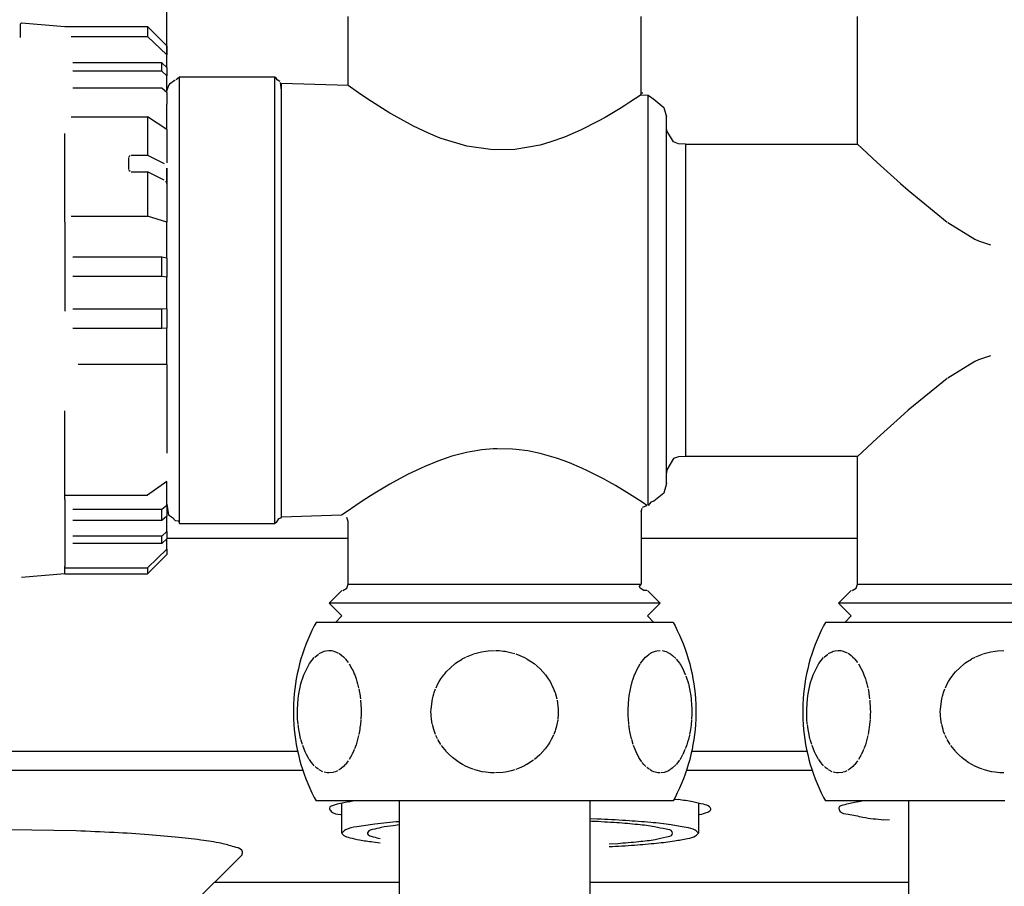
# Model space of a CAD drawing. Units: millimetres. Extents: x -2535 to 4593, y -3916 to 1124.
# Drawn here: x 4009 to 4086, y -2984 to -2915 of the extents above; entities that cross this region are included whole.
import ezdxf

# ---------------------------------------------------------------- set-up
doc = ezdxf.new("R2010")
doc.units = ezdxf.units.MM
doc.linetypes.add('DASHED', pattern=[15, 7, -8])
doc.layers.add('1', color=7, linetype='Continuous')

msp = doc.modelspace()

# ---------------------------------------------------------------- linework, layer by layer
at = {"color": 6, "linetype": 'DASHED'}
for p, q in [((4020.194, -2919.111), (4020.194, -2914.27)), ((4008.735, -2915.609), (4008.635, -2915.701)), ((4008.635, -2915.701), (4008.635, -2916.767)), ((4008.735, -2915.609), (4012.153, -2915.902)), ((4012.153, -2915.902), (4018.686, -2915.902)), ((4018.686, -2915.902), (4018.686, -2916.677)), ((4018.686, -2915.902), (4020.194, -2917.412)), ((4012.655, -2916.677), (4018.686, -2916.677)), ((4020.194, -2918.133), (4018.686, -2916.677)), ((4020.194, -2917.412), (4020.194, -2918.133)), ((4019.792, -2918.743), (4012.655, -2918.743)), ((4019.792, -2919.415), (4019.792, -2918.743)), ((4020.194, -2919.111), (4019.792, -2918.743)), ((4019.792, -2919.415), (4012.655, -2919.415)), ((4020.194, -2919.77), (4019.792, -2919.415)), ((4020.194, -2921.092), (4020.194, -2919.77)), ((4019.792, -2920.763), (4012.655, -2920.763)), ((4020.194, -2921.092), (4019.792, -2920.763)), ((4020.328, -2920.556), (4020.194, -2920.941)), ((4020.194, -2921.092), (4020.194, -2922.008)), ((4020.194, -2924.026), (4020.194, -2922.008)), ((4012.153, -2931.339), (4012.153, -2922.645)), ((4012.655, -2923.014), (4018.686, -2923.014)), ((4018.686, -2923.014), (4018.686, -2926.049)), ((4020.194, -2924.026), (4018.686, -2923.014)), ((4020.194, -2924.026), (4020.194, -2926.634)), ((4017.178, -2926.22), (4017.178, -2927.179)), ((4017.191, -2926.161), (4017.3, -2926.063)), ((4017.379, -2926.049), (4018.686, -2926.049)), ((4018.686, -2926.049), (4019.993, -2926.704)), ((4020.194, -2927.063), (4020.194, -2927.676)), ((4020.194, -2927.315), (4020.194, -2927.063)), ((4017.3, -2927.342), (4017.191, -2927.241)), ((4017.379, -2927.356), (4018.686, -2927.356)), ((4018.686, -2927.356), (4018.686, -2930.859)), ((4019.993, -2928.011), (4018.686, -2927.356)), ((4020.194, -2928.263), (4020.194, -2927.315)), ((4020.194, -2927.676), (4020.194, -2928.29)), ((4020.194, -2927.676), (4020.194, -2928.29)), ((4020.089, -2928.082), (4020.167, -2928.189)), ((4020.194, -2928.29), (4020.194, -2931.322)), ((4020.194, -2928.29), (4020.194, -2931.322)), ((4012.655, -2930.859), (4018.686, -2930.859)), ((4020.194, -2931.322), (4018.686, -2930.859)), ((4012.153, -2931.339), (4012.153, -2942.442)), ((4020.194, -2934.159), (4020.194, -2931.322)), ((4019.792, -2934.092), (4012.655, -2934.092)), ((4020.194, -2934.159), (4019.792, -2934.092)), ((4019.792, -2935.619), (4019.792, -2934.092)), ((4020.194, -2934.159), (4020.194, -2935.656)), ((4019.792, -2935.619), (4012.655, -2935.619)), ((4020.194, -2935.656), (4019.792, -2935.619)), ((4020.194, -2938.173), (4020.194, -2935.656)), ((4019.792, -2938.187), (4012.655, -2938.187)), ((4020.194, -2938.173), (4019.792, -2938.187)), ((4019.792, -2939.723), (4019.792, -2938.187)), ((4020.194, -2938.173), (4020.194, -2939.679)), ((4019.792, -2939.723), (4012.655, -2939.723)), ((4020.194, -2939.679), (4019.792, -2939.723)), ((4020.194, -2942.55), (4020.194, -2939.679)), ((4012.153, -2953.211), (4012.153, -2942.442)), ((4020.194, -2942.55), (4012.655, -2942.55)), ((4020.194, -2942.55), (4020.194, -2951.787)), ((4020.194, -2951.787), (4018.686, -2952.862)), ((4020.194, -2953.681), (4020.194, -2951.787)), ((4012.153, -2952.862), (4018.686, -2952.862)), ((4012.153, -2953.211), (4012.153, -2958.486)), ((4019.792, -2954.005), (4012.153, -2954.005)), ((4020.194, -2953.681), (4019.792, -2954.005)), ((4019.792, -2954.869), (4019.792, -2954.005)), ((4020.194, -2953.588), (4020.328, -2954.424)), ((4020.194, -2953.681), (4020.194, -2954.527)), ((4019.792, -2954.869), (4012.153, -2954.869)), ((4020.194, -2954.527), (4019.792, -2954.869)), ((4020.194, -2955.723), (4020.194, -2954.527)), ((4020.194, -2955.723), (4019.792, -2956.089)), ((4020.194, -2955.723), (4020.194, -2956.303)), ((4019.792, -2956.089), (4012.153, -2956.089)), ((4019.792, -2956.68), (4019.792, -2956.089)), ((4020.194, -2956.303), (4019.792, -2956.68)), ((4020.194, -2957.122), (4020.194, -2956.303)), ((4019.792, -2956.68), (4012.153, -2956.68)), ((4020.194, -2957.122), (4018.686, -2958.598)), ((4020.194, -2957.122), (4020.194, -2957.546)), ((4012.153, -2959.078), (4012.153, -2958.486)), ((4012.153, -2958.598), (4018.686, -2958.598)), ((4018.686, -2958.598), (4018.686, -2959.065)), ((4012.153, -2959.078), (4008.735, -2959.372))]:
    msp.add_line(p, q, dxfattribs=at)
at = {"color": 3, "linetype": 'Continuous'}
for p, q in [((4034.516, -2920.547), (4034.516, -2915.097)), ((4057.634, -2921.276), (4057.634, -2915.097)), ((4074.721, -2925.161), (4074.721, -2915.097)), ((4021.199, -2919.877), (4020.938, -2920.099)), ((4028.737, -2919.877), (4021.199, -2919.877)), ((4021.199, -2955.103), (4021.199, -2919.877)), ((4028.909, -2920.088), (4028.826, -2919.953)), ((4029.132, -2920.227), (4028.909, -2920.088)), ((4020.855, -2920.118), (4020.408, -2920.445)), ((4034.516, -2920.547), (4029.24, -2920.381)), ((4057.773, -2921.136), (4057.634, -2921.136)), ((4058.184, -2921.294), (4058.652, -2921.629)), ((4058.652, -2921.629), (4059.442, -2922.282)), ((4059.442, -2922.282), (4059.644, -2923.026)), ((4059.667, -2924.12), (4059.644, -2923.862)), ((4060.183, -2925.001), (4059.667, -2924.12)), ((4060.603, -2925.152), (4060.183, -2925.001)), ((4061.152, -2925.161), (4060.603, -2925.152)), ((4061.152, -2925.161), (4074.721, -2925.161)), ((4060.183, -2949.98), (4059.667, -2950.86)), ((4060.603, -2949.829), (4060.183, -2949.98)), ((4061.152, -2949.819), (4060.603, -2949.829)), ((4074.721, -2949.819), (4061.152, -2949.819)), ((4074.721, -2959.883), (4074.721, -2949.819)), ((4059.667, -2950.86), (4059.644, -2951.118)), ((4059.644, -2951.955), (4059.442, -2952.698)), ((4059.442, -2952.698), (4058.652, -2953.352)), ((4057.788, -2953.467), (4057.155, -2953.056)), ((4058.095, -2953.672), (4057.788, -2953.467)), ((4058.419, -2953.409), (4058.184, -2953.687)), ((4058.184, -2953.687), (4058.184, -2953.466)), ((4058.652, -2953.352), (4058.419, -2953.409)), ((4034.347, -2954.206), (4033.998, -2954.449)), ((4057.634, -2954.192), (4057.725, -2953.897)), ((4057.634, -2954.192), (4057.634, -2959.883)), ((4057.748, -2953.822), (4057.903, -2953.771)), ((4057.903, -2953.771), (4058.095, -2953.69)), ((4021.108, -2954.901), (4021.199, -2955.103)), ((4033.998, -2954.449), (4029.24, -2954.6)), ((4034.516, -2959.883), (4034.516, -2954.952)), ((4021.199, -2955.103), (4028.737, -2955.103)), ((4034.014, -2960.387), (4033.009, -2961.393)), ((4034.101, -2960.379), (4034.399, -2960.207)), ((4034.399, -2960.207), (4034.516, -2959.883)), ((4057.503, -2960.067), (4057.634, -2959.883)), ((4057.553, -2960.207), (4057.503, -2960.067)), ((4057.845, -2960.379), (4057.553, -2960.207)), ((4058.085, -2960.387), (4057.845, -2960.379)), ((4059.142, -2961.393), (4058.137, -2960.387)), ((4074.218, -2960.387), (4073.213, -2961.393)), ((4074.306, -2960.379), (4074.603, -2960.207)), ((4074.603, -2960.207), (4074.721, -2959.883)), ((4034.014, -2962.399), (4033.009, -2961.393)), ((4058.137, -2962.399), (4059.142, -2961.393)), ((4074.218, -2962.399), (4073.213, -2961.393)), ((4033.511, -2962.903), (4034.014, -2962.399)), ((4058.639, -2962.903), (4058.137, -2962.399)), ((4073.716, -2962.903), (4074.218, -2962.399)), ((4031.655, -2963.541), (4031.485, -2963.905)), ((4031.835, -2963.182), (4031.655, -2963.541)), ((4031.983, -2962.903), (4031.835, -2963.182)), ((4039.336, -2962.903), (4031.981, -2962.903)), ((4060.171, -2962.903), (4039.336, -2962.903)), ((4060.169, -2962.903), (4060.317, -2963.182)), ((4060.317, -2963.182), (4060.497, -2963.541)), ((4060.497, -2963.541), (4060.667, -2963.905)), ((4071.859, -2963.541), (4071.69, -2963.905)), ((4072.039, -2963.182), (4071.859, -2963.541)), ((4072.188, -2962.903), (4072.039, -2963.182)), ((4079.541, -2962.903), (4072.186, -2962.903)), ((4100.375, -2962.903), (4079.541, -2962.903)), ((4031.325, -2964.274), (4031.176, -2964.646)), ((4031.485, -2963.905), (4031.325, -2964.274)), ((4060.667, -2963.905), (4060.827, -2964.274)), ((4060.827, -2964.274), (4060.976, -2964.646)), ((4071.53, -2964.274), (4071.38, -2964.646)), ((4071.69, -2963.905), (4071.53, -2964.274)), ((4031.036, -2965.023), (4030.907, -2965.403)), ((4031.176, -2964.646), (4031.036, -2965.023)), ((4060.976, -2964.646), (4061.116, -2965.023)), ((4061.116, -2965.023), (4061.245, -2965.403)), ((4071.24, -2965.023), (4071.111, -2965.403)), ((4071.38, -2964.646), (4071.24, -2965.023)), ((4030.788, -2965.787), (4030.68, -2966.174)), ((4030.907, -2965.403), (4030.788, -2965.787)), ((4061.245, -2965.403), (4061.364, -2965.787)), ((4061.364, -2965.787), (4061.472, -2966.174)), ((4070.993, -2965.787), (4070.884, -2966.174)), ((4071.111, -2965.403), (4070.993, -2965.787)), ((4030.582, -2966.564), (4030.495, -2966.956)), ((4030.68, -2966.174), (4030.582, -2966.564)), ((4061.472, -2966.174), (4061.57, -2966.564)), ((4061.57, -2966.564), (4061.657, -2966.956)), ((4070.787, -2966.564), (4070.7, -2966.956)), ((4070.884, -2966.174), (4070.787, -2966.564)), ((4030.419, -2967.35), (4030.354, -2967.746)), ((4030.495, -2966.956), (4030.419, -2967.35)), ((4061.657, -2966.956), (4061.733, -2967.35)), ((4061.733, -2967.35), (4061.799, -2967.746)), ((4070.623, -2967.35), (4070.558, -2967.746)), ((4070.7, -2966.956), (4070.623, -2967.35)), ((4030.299, -2968.144), (4030.255, -2968.544)), ((4030.354, -2967.746), (4030.299, -2968.144)), ((4061.799, -2967.746), (4061.853, -2968.144)), ((4061.853, -2968.144), (4061.897, -2968.544)), ((4070.503, -2968.144), (4070.46, -2968.544)), ((4070.558, -2967.746), (4070.503, -2968.144)), ((4030.222, -2968.944), (4030.2, -2969.345)), ((4030.255, -2968.544), (4030.222, -2968.944)), ((4061.897, -2968.544), (4061.93, -2968.944)), ((4061.93, -2968.944), (4061.952, -2969.345)), ((4070.427, -2968.944), (4070.405, -2969.345)), ((4070.46, -2968.544), (4070.427, -2968.944)), ((4030.2, -2969.345), (4030.189, -2969.747)), ((4030.189, -2969.747), (4030.189, -2970.149)), ((4061.952, -2969.345), (4061.963, -2969.747)), ((4061.963, -2969.747), (4061.963, -2970.149)), ((4070.405, -2969.345), (4070.394, -2969.747)), ((4070.394, -2969.747), (4070.394, -2970.149)), ((4030.189, -2970.149), (4030.2, -2970.55)), ((4030.2, -2970.55), (4030.222, -2970.951)), ((4061.952, -2970.55), (4061.93, -2970.951)), ((4061.963, -2970.149), (4061.952, -2970.55)), ((4070.394, -2970.149), (4070.405, -2970.55)), ((4070.405, -2970.55), (4070.427, -2970.951)), ((4030.222, -2970.951), (4030.255, -2971.352)), ((4030.255, -2971.352), (4030.299, -2971.751)), ((4061.897, -2971.352), (4061.853, -2971.751)), ((4061.93, -2970.951), (4061.897, -2971.352)), ((4070.427, -2970.951), (4070.46, -2971.352)), ((4070.46, -2971.352), (4070.503, -2971.751)), ((4030.299, -2971.751), (4030.354, -2972.149)), ((4030.354, -2972.149), (4030.419, -2972.545)), ((4061.799, -2972.149), (4061.733, -2972.545)), ((4061.853, -2971.751), (4061.799, -2972.149)), ((4070.503, -2971.751), (4070.558, -2972.149)), ((4070.558, -2972.149), (4070.623, -2972.545)), ((4030.419, -2972.545), (4030.495, -2972.94)), ((4030.495, -2972.94), (4030.582, -2973.332)), ((4061.657, -2972.94), (4061.57, -2973.332)), ((4061.733, -2972.545), (4061.657, -2972.94)), ((4070.623, -2972.545), (4070.7, -2972.94)), ((4070.7, -2972.94), (4070.787, -2973.332)), ((4030.582, -2973.332), (4030.68, -2973.722)), ((4030.68, -2973.722), (4030.788, -2974.108)), ((4061.472, -2973.722), (4061.364, -2974.108)), ((4061.57, -2973.332), (4061.472, -2973.722)), ((4070.787, -2973.332), (4070.884, -2973.722)), ((4070.884, -2973.722), (4070.993, -2974.108)), ((4030.788, -2974.108), (4030.907, -2974.492)), ((4030.907, -2974.492), (4031.036, -2974.872)), ((4061.245, -2974.492), (4061.116, -2974.872)), ((4061.364, -2974.108), (4061.245, -2974.492)), ((4070.993, -2974.108), (4071.111, -2974.492)), ((4071.111, -2974.492), (4071.24, -2974.872)), ((4031.036, -2974.872), (4031.176, -2975.249)), ((4031.176, -2975.249), (4031.325, -2975.622)), ((4060.976, -2975.249), (4060.827, -2975.622)), ((4061.116, -2974.872), (4060.976, -2975.249)), ((4071.24, -2974.872), (4071.38, -2975.249)), ((4071.38, -2975.249), (4071.53, -2975.622)), ((4031.325, -2975.622), (4031.485, -2975.99)), ((4031.485, -2975.99), (4031.655, -2976.354)), ((4060.667, -2975.99), (4060.497, -2976.354)), ((4060.827, -2975.622), (4060.667, -2975.99)), ((4071.53, -2975.622), (4071.69, -2975.99)), ((4071.69, -2975.99), (4071.859, -2976.354)), ((4031.655, -2976.354), (4031.835, -2976.713)), ((4031.835, -2976.713), (4031.983, -2976.993)), ((4060.317, -2976.713), (4060.169, -2976.993)), ((4060.497, -2976.354), (4060.317, -2976.713)), ((4071.859, -2976.354), (4072.039, -2976.713)), ((4072.039, -2976.713), (4072.188, -2976.993)), ((4046.134, -2976.993), (4031.981, -2976.993)), ((4038.537, -2976.993), (4038.537, -3133.494)), ((4060.171, -2976.993), (4046.134, -2976.993)), ((4053.614, -3133.494), (4053.614, -2976.993)), ((4086.339, -2976.993), (4072.186, -2976.993)), ((4078.741, -2976.993), (4078.741, -3133.494))]:
    msp.add_line(p, q, dxfattribs=at)
at = {"color": 3, "linetype": 'DASHED'}
for p, q in [((4020.194, -2919.111), (4020.194, -2919.77)), ((4020.408, -2920.445), (4020.328, -2920.556))]:
    msp.add_line(p, q, dxfattribs=at)
at = {"color": 2, "linetype": 'Continuous'}
for p, q in [((4028.826, -2919.953), (4028.737, -2919.877)), ((4028.826, -2955.027), (4028.737, -2955.103)), ((4028.909, -2954.892), (4028.826, -2955.027)), ((4029.011, -2954.744), (4028.909, -2954.892)), ((4029.172, -2954.673), (4029.011, -2954.744)), ((4029.24, -2954.541), (4029.172, -2954.673)), ((4034.519, -2977.051), (4034.87, -2976.993))]:
    msp.add_line(p, q, dxfattribs=at)
at = {"color": 6, "linetype": 'Continuous'}
for p, q in [((4028.737, -2955.043), (4028.737, -2919.877)), ((4029.24, -2920.904), (4029.172, -2920.307)), ((4029.24, -2928.132), (4029.24, -2920.381)), ((4035.338, -2921.125), (4034.516, -2920.547)), ((4035.91, -2921.514), (4035.338, -2921.125)), ((4036.358, -2921.811), (4035.91, -2921.514)), ((4057.204, -2921.567), (4056.75, -2921.866)), ((4057.634, -2921.276), (4057.204, -2921.567)), ((4057.634, -2921.276), (4058.184, -2921.294)), ((4058.184, -2923.463), (4058.184, -2921.294)), ((4037.812, -2922.723), (4036.358, -2921.811)), ((4055.984, -2922.355), (4054.804, -2923.06)), ((4056.349, -2922.125), (4055.984, -2922.355)), ((4056.75, -2921.866), (4056.349, -2922.125)), ((4037.903, -2922.777), (4037.812, -2922.723)), ((4039.668, -2923.75), (4037.903, -2922.777)), ((4054.804, -2923.06), (4054.25, -2923.369)), ((4059.644, -2937.49), (4059.644, -2923.026)), ((4040.855, -2924.311), (4039.668, -2923.75)), ((4054.25, -2923.369), (4052.849, -2924.079)), ((4058.184, -2953.466), (4058.184, -2923.463)), ((4041.65, -2924.638), (4040.855, -2924.311)), ((4041.851, -2924.714), (4041.65, -2924.638)), ((4043.884, -2925.325), (4041.851, -2924.714)), ((4051.582, -2924.623), (4050.511, -2925)), ((4052.849, -2924.079), (4051.582, -2924.623)), ((4045.757, -2925.602), (4043.884, -2925.325)), ((4049.658, -2925.242), (4047.663, -2925.584)), ((4050.511, -2925), (4049.658, -2925.242)), ((4061.152, -2925.161), (4061.152, -2933.273)), ((4074.721, -2925.161), (4076.284, -2926.617)), ((4046.075, -2925.621), (4045.757, -2925.602)), ((4047.663, -2925.584), (4046.075, -2925.621)), ((4076.284, -2926.617), (4078.109, -2928.271)), ((4029.24, -2954.541), (4029.24, -2928.132)), ((4078.109, -2928.271), (4078.72, -2928.81)), ((4078.72, -2928.81), (4081.811, -2931.32)), ((4081.855, -2931.352), (4083.986, -2932.662)), ((4061.152, -2933.273), (4061.152, -2949.819)), ((4083.986, -2932.662), (4084.281, -2932.794)), ((4084.281, -2932.794), (4085.215, -2933.111)), ((4059.644, -2951.955), (4059.644, -2937.49)), ((4085.215, -2941.87), (4084.281, -2942.186)), ((4083.986, -2942.319), (4081.855, -2943.628)), ((4084.281, -2942.186), (4083.986, -2942.319)), ((4081.811, -2943.66), (4078.72, -2946.17)), ((4078.72, -2946.17), (4078.109, -2946.709)), ((4078.109, -2946.709), (4076.284, -2948.363)), ((4076.284, -2948.363), (4074.721, -2949.819)), ((4043.859, -2949.503), (4042.705, -2949.801)), ((4044.143, -2949.445), (4043.859, -2949.503)), ((4045.056, -2949.299), (4044.143, -2949.445)), ((4045.952, -2949.22), (4045.056, -2949.299)), ((4046.277, -2949.207), (4045.952, -2949.22)), ((4047.498, -2949.235), (4046.277, -2949.207)), ((4047.787, -2949.259), (4047.498, -2949.235)), ((4048.697, -2949.378), (4047.787, -2949.259)), ((4049.676, -2949.577), (4048.697, -2949.378)), ((4049.854, -2949.621), (4049.676, -2949.577)), ((4050.955, -2949.943), (4049.854, -2949.621)), ((4041.602, -2950.173), (4040.558, -2950.596)), ((4042.251, -2949.944), (4041.602, -2950.173)), ((4042.705, -2949.801), (4042.251, -2949.944)), ((4051.558, -2950.154), (4050.955, -2949.943)), ((4051.995, -2950.321), (4051.558, -2950.154)), ((4052.97, -2950.736), (4051.995, -2950.321)), ((4040.213, -2950.75), (4039.257, -2951.211)), ((4040.558, -2950.596), (4040.213, -2950.75)), ((4053.4, -2950.937), (4052.97, -2950.736)), ((4053.877, -2951.17), (4053.4, -2950.937)), ((4054.714, -2951.607), (4053.877, -2951.17)), ((4038.323, -2951.705), (4037.794, -2952.004)), ((4039.257, -2951.211), (4038.323, -2951.705)), ((4055.098, -2951.819), (4054.714, -2951.607)), ((4055.618, -2952.116), (4055.098, -2951.819)), ((4036.755, -2952.622), (4036.289, -2952.914)), ((4037.284, -2952.302), (4036.755, -2952.622)), ((4037.794, -2952.004), (4037.284, -2952.302)), ((4056.506, -2952.648), (4055.618, -2952.116)), ((4057.155, -2953.056), (4056.506, -2952.648)), ((4035.544, -2953.395), (4035.108, -2953.685)), ((4036.289, -2952.914), (4035.544, -2953.395)), ((4035.108, -2953.685), (4034.347, -2954.206)), ((4020.328, -2954.424), (4020.651, -2954.631)), ((4034.516, -2954.952), (4034.417, -2954.64)), ((4034.516, -2959.883), (4046.075, -2959.883)), ((4046.075, -2959.883), (4057.634, -2959.883)), ((4074.721, -2959.883), (4081.856, -2959.883)), ((4081.856, -2959.883), (4097.838, -2959.883)), ((4059.142, -2961.393), (4033.009, -2961.393)), ((4099.346, -2961.393), (4073.213, -2961.393)), ((4032.504, -2965.22), (4032.607, -2965.183)), ((4032.607, -2965.183), (4032.76, -2965.143)), ((4032.76, -2965.143), (4032.987, -2965.118)), ((4033.018, -2965.118), (4033.196, -2965.13)), ((4033.196, -2965.13), (4033.373, -2965.166)), ((4033.373, -2965.166), (4033.697, -2965.297)), ((4045.046, -2965.22), (4045.379, -2965.164)), ((4045.379, -2965.164), (4045.558, -2965.143)), ((4045.558, -2965.143), (4046.075, -2965.118)), ((4046.138, -2965.118), (4046.43, -2965.13)), ((4046.43, -2965.13), (4046.784, -2965.166)), ((4046.784, -2965.166), (4046.898, -2965.183)), ((4046.898, -2965.183), (4047.433, -2965.297)), ((4058.617, -2965.22), (4058.847, -2965.149)), ((4058.873, -2965.143), (4059.132, -2965.118)), ((4059.309, -2965.13), (4059.486, -2965.166)), ((4059.486, -2965.166), (4059.607, -2965.205)), ((4072.708, -2965.22), (4072.811, -2965.183)), ((4072.811, -2965.183), (4072.964, -2965.143)), ((4072.964, -2965.143), (4073.191, -2965.118)), ((4073.223, -2965.118), (4073.4, -2965.13)), ((4073.4, -2965.13), (4073.577, -2965.166)), ((4073.577, -2965.166), (4073.902, -2965.297)), ((4085.25, -2965.22), (4085.583, -2965.164)), ((4085.583, -2965.164), (4085.762, -2965.143)), ((4085.762, -2965.143), (4086.28, -2965.118)), ((4031.466, -2966.148), (4031.84, -2965.681)), ((4031.881, -2965.64), (4032.17, -2965.401)), ((4032.225, -2965.364), (4032.504, -2965.22)), ((4033.748, -2965.326), (4033.856, -2965.394)), ((4033.856, -2965.394), (4034.009, -2965.509)), ((4034.009, -2965.509), (4034.134, -2965.619)), ((4034.134, -2965.619), (4034.294, -2965.786)), ((4034.302, -2965.795), (4034.524, -2966.08)), ((4043.064, -2966.08), (4043.511, -2965.793)), ((4043.522, -2965.787), (4043.801, -2965.64)), ((4043.847, -2965.618), (4044.377, -2965.401)), ((4044.409, -2965.391), (4044.615, -2965.326)), ((4044.615, -2965.326), (4045.046, -2965.22)), ((4047.433, -2965.297), (4047.664, -2965.365)), ((4047.75, -2965.394), (4048.057, -2965.509)), ((4048.057, -2965.509), (4048.435, -2965.683)), ((4048.435, -2965.683), (4048.627, -2965.786)), ((4048.642, -2965.795), (4049.185, -2966.153)), ((4057.691, -2965.99), (4057.995, -2965.64)), ((4057.995, -2965.64), (4058.081, -2965.56)), ((4058.081, -2965.56), (4058.283, -2965.401)), ((4058.299, -2965.391), (4058.466, -2965.291)), ((4058.466, -2965.291), (4058.617, -2965.22)), ((4059.607, -2965.205), (4059.811, -2965.297)), ((4059.811, -2965.297), (4059.97, -2965.394)), ((4059.99, -2965.408), (4060.123, -2965.509)), ((4060.123, -2965.509), (4060.376, -2965.75)), ((4060.416, -2965.795), (4060.687, -2966.153)), ((4071.671, -2966.148), (4072.044, -2965.681)), ((4072.086, -2965.64), (4072.374, -2965.401)), ((4072.43, -2965.364), (4072.708, -2965.22)), ((4073.953, -2965.326), (4074.06, -2965.394)), ((4074.06, -2965.394), (4074.214, -2965.509)), ((4074.214, -2965.509), (4074.338, -2965.619)), ((4074.338, -2965.619), (4074.499, -2965.786)), ((4074.506, -2965.795), (4074.729, -2966.08)), ((4083.269, -2966.08), (4083.715, -2965.793)), ((4083.727, -2965.787), (4084.005, -2965.64)), ((4084.052, -2965.618), (4084.582, -2965.401)), ((4084.614, -2965.391), (4084.82, -2965.326)), ((4084.82, -2965.326), (4085.25, -2965.22)), ((4031.009, -2967.048), (4031.466, -2966.148)), ((4034.586, -2966.172), (4034.811, -2966.563)), ((4034.817, -2966.573), (4034.924, -2966.8)), ((4042.262, -2966.801), (4042.94, -2966.172)), ((4042.971, -2966.148), (4043.064, -2966.08)), ((4049.185, -2966.153), (4049.661, -2966.563)), ((4049.671, -2966.573), (4050.095, -2967.049)), ((4057.161, -2966.952), (4057.294, -2966.653)), ((4057.294, -2966.653), (4057.564, -2966.172)), ((4057.58, -2966.148), (4057.691, -2965.99)), ((4060.7, -2966.172), (4060.771, -2966.286)), ((4060.771, -2966.286), (4060.925, -2966.563)), ((4060.93, -2966.573), (4061.103, -2966.951)), ((4071.213, -2967.048), (4071.671, -2966.148)), ((4074.791, -2966.172), (4075.016, -2966.563)), ((4075.021, -2966.573), (4075.129, -2966.8)), ((4082.467, -2966.801), (4083.145, -2966.172)), ((4083.176, -2966.148), (4083.269, -2966.08)), ((4030.831, -2967.57), (4030.902, -2967.344)), ((4030.902, -2967.344), (4031.009, -2967.048)), ((4034.924, -2966.8), (4034.989, -2966.951)), ((4034.989, -2966.951), (4035.028, -2967.049)), ((4035.028, -2967.049), (4035.135, -2967.345)), ((4035.135, -2967.345), (4035.207, -2967.575)), ((4041.701, -2967.57), (4041.842, -2967.344)), ((4041.842, -2967.344), (4042.056, -2967.048)), ((4042.056, -2967.048), (4042.133, -2966.952)), ((4042.133, -2966.952), (4042.262, -2966.801)), ((4050.095, -2967.049), (4050.308, -2967.345)), ((4050.308, -2967.345), (4050.452, -2967.575)), ((4056.945, -2967.57), (4057.016, -2967.344)), ((4057.016, -2967.344), (4057.123, -2967.048)), ((4057.123, -2967.048), (4057.161, -2966.952)), ((4061.103, -2966.951), (4061.142, -2967.049)), ((4061.171, -2967.125), (4061.249, -2967.345)), ((4061.249, -2967.345), (4061.32, -2967.575)), ((4071.036, -2967.57), (4071.106, -2967.344)), ((4071.106, -2967.344), (4071.213, -2967.048)), ((4075.129, -2966.8), (4075.194, -2966.951)), ((4075.194, -2966.951), (4075.233, -2967.049)), ((4075.233, -2967.049), (4075.339, -2967.345)), ((4075.339, -2967.345), (4075.411, -2967.575)), ((4081.905, -2967.57), (4082.047, -2967.344)), ((4082.047, -2967.344), (4082.261, -2967.048)), ((4082.261, -2967.048), (4082.337, -2966.952)), ((4082.337, -2966.952), (4082.467, -2966.801)), ((4030.638, -2968.403), (4030.783, -2967.743)), ((4030.783, -2967.743), (4030.831, -2967.57)), ((4035.207, -2967.575), (4035.255, -2967.746)), ((4035.255, -2967.746), (4035.283, -2967.854)), ((4035.283, -2967.854), (4035.333, -2968.072)), ((4035.348, -2968.14), (4035.404, -2968.432)), ((4041.306, -2968.43), (4041.414, -2968.144)), ((4041.45, -2968.061), (4041.605, -2967.743)), ((4041.605, -2967.743), (4041.701, -2967.57)), ((4050.452, -2967.575), (4050.547, -2967.746)), ((4050.547, -2967.746), (4050.603, -2967.854)), ((4050.603, -2967.854), (4050.735, -2968.14)), ((4050.735, -2968.14), (4050.836, -2968.405)), ((4056.747, -2968.43), (4056.886, -2967.784)), ((4056.897, -2967.743), (4056.945, -2967.57)), ((4061.32, -2967.575), (4061.368, -2967.746)), ((4061.368, -2967.746), (4061.396, -2967.854)), ((4061.396, -2967.854), (4061.462, -2968.14)), ((4061.462, -2968.14), (4061.517, -2968.432)), ((4070.843, -2968.403), (4070.988, -2967.743)), ((4070.988, -2967.743), (4071.036, -2967.57)), ((4075.411, -2967.575), (4075.459, -2967.746)), ((4075.459, -2967.746), (4075.487, -2967.854)), ((4075.487, -2967.854), (4075.538, -2968.072)), ((4075.553, -2968.14), (4075.608, -2968.432)), ((4081.51, -2968.43), (4081.619, -2968.144)), ((4081.654, -2968.061), (4081.809, -2967.743)), ((4081.809, -2967.743), (4081.905, -2967.57)), ((4030.509, -2969.746), (4030.562, -2968.942)), ((4030.562, -2968.942), (4030.587, -2968.731)), ((4030.587, -2968.731), (4030.615, -2968.543)), ((4030.615, -2968.543), (4030.638, -2968.403)), ((4035.404, -2968.432), (4035.422, -2968.542)), ((4035.422, -2968.542), (4035.475, -2968.943)), ((4035.485, -2969.038), (4035.528, -2969.747)), ((4041.056, -2969.746), (4041.161, -2968.942)), ((4041.161, -2968.942), (4041.213, -2968.731)), ((4041.213, -2968.731), (4041.268, -2968.543)), ((4041.268, -2968.543), (4041.306, -2968.43)), ((4050.846, -2968.432), (4050.882, -2968.542)), ((4050.882, -2968.542), (4050.989, -2968.943)), ((4051.009, -2969.038), (4051.095, -2969.747)), ((4056.622, -2969.746), (4056.675, -2968.942)), ((4056.675, -2968.942), (4056.701, -2968.731)), ((4056.701, -2968.731), (4056.728, -2968.543)), ((4056.728, -2968.543), (4056.747, -2968.43)), ((4061.517, -2968.432), (4061.535, -2968.542)), ((4061.535, -2968.542), (4061.585, -2968.906)), ((4061.585, -2968.906), (4061.599, -2969.038)), ((4061.599, -2969.038), (4061.624, -2969.347)), ((4070.713, -2969.746), (4070.766, -2968.942)), ((4070.766, -2968.942), (4070.792, -2968.731)), ((4070.792, -2968.731), (4070.819, -2968.543)), ((4070.819, -2968.543), (4070.843, -2968.403)), ((4075.608, -2968.432), (4075.626, -2968.542)), ((4075.626, -2968.542), (4075.68, -2968.943)), ((4075.69, -2969.038), (4075.733, -2969.747)), ((4081.26, -2969.746), (4081.366, -2968.942)), ((4081.366, -2968.942), (4081.418, -2968.731)), ((4081.418, -2968.731), (4081.473, -2968.543)), ((4081.473, -2968.543), (4081.51, -2968.43)), ((4030.507, -2969.968), (4030.509, -2969.746)), ((4035.528, -2969.747), (4035.53, -2969.971)), ((4041.052, -2969.968), (4041.056, -2969.746)), ((4051.095, -2969.747), (4051.099, -2969.971)), ((4056.62, -2969.968), (4056.622, -2969.746)), ((4061.624, -2969.347), (4061.642, -2969.747)), ((4061.642, -2969.747), (4061.644, -2969.971)), ((4070.711, -2969.968), (4070.713, -2969.746)), ((4075.733, -2969.747), (4075.735, -2969.971)), ((4081.256, -2969.968), (4081.26, -2969.746)), ((4030.509, -2970.149), (4030.507, -2969.968)), ((4030.513, -2970.281), (4030.509, -2970.149)), ((4030.526, -2970.551), (4030.513, -2970.281)), ((4030.556, -2970.898), (4030.526, -2970.551)), ((4035.508, -2970.593), (4035.475, -2970.954)), ((4035.528, -2970.149), (4035.511, -2970.55)), ((4035.53, -2969.971), (4035.528, -2970.149)), ((4041.056, -2970.149), (4041.052, -2969.968)), ((4041.063, -2970.281), (4041.056, -2970.149)), ((4041.091, -2970.551), (4041.063, -2970.281)), ((4041.15, -2970.898), (4041.091, -2970.551)), ((4051.054, -2970.593), (4050.989, -2970.954)), ((4051.095, -2970.149), (4051.06, -2970.55)), ((4051.099, -2969.971), (4051.095, -2970.149)), ((4056.622, -2970.149), (4056.62, -2969.968)), ((4056.626, -2970.281), (4056.622, -2970.149)), ((4056.64, -2970.551), (4056.626, -2970.281)), ((4056.669, -2970.898), (4056.64, -2970.551)), ((4061.621, -2970.593), (4061.589, -2970.954)), ((4061.642, -2970.149), (4061.624, -2970.55)), ((4061.644, -2969.971), (4061.642, -2970.149)), ((4070.713, -2970.149), (4070.711, -2969.968)), ((4070.717, -2970.281), (4070.713, -2970.149)), ((4070.731, -2970.551), (4070.717, -2970.281)), ((4070.76, -2970.898), (4070.731, -2970.551)), ((4075.712, -2970.593), (4075.68, -2970.954)), ((4075.733, -2970.149), (4075.715, -2970.55)), ((4075.735, -2969.971), (4075.733, -2970.149)), ((4081.26, -2970.149), (4081.256, -2969.968)), ((4081.268, -2970.281), (4081.26, -2970.149)), ((4081.295, -2970.551), (4081.268, -2970.281)), ((4081.354, -2970.898), (4081.295, -2970.551)), ((4030.615, -2971.353), (4030.561, -2970.952)), ((4030.689, -2971.755), (4030.615, -2971.353)), ((4035.422, -2971.354), (4035.349, -2971.752)), ((4035.444, -2971.207), (4035.422, -2971.354)), ((4035.475, -2970.954), (4035.444, -2971.207)), ((4041.269, -2971.353), (4041.161, -2970.952)), ((4041.318, -2971.501), (4041.269, -2971.353)), ((4050.882, -2971.354), (4050.844, -2971.467)), ((4050.926, -2971.207), (4050.882, -2971.354)), ((4050.989, -2970.954), (4050.926, -2971.207)), ((4056.729, -2971.353), (4056.675, -2970.952)), ((4056.753, -2971.501), (4056.729, -2971.353)), ((4061.535, -2971.354), (4061.462, -2971.752)), ((4061.557, -2971.207), (4061.535, -2971.354)), ((4061.586, -2970.978), (4061.557, -2971.207)), ((4070.82, -2971.353), (4070.766, -2970.952)), ((4070.893, -2971.755), (4070.82, -2971.353)), ((4075.626, -2971.354), (4075.553, -2971.752)), ((4075.648, -2971.207), (4075.626, -2971.354)), ((4075.68, -2970.954), (4075.648, -2971.207)), ((4081.473, -2971.353), (4081.365, -2970.952)), ((4081.522, -2971.501), (4081.473, -2971.353)), ((4030.764, -2972.08), (4030.689, -2971.755)), ((4030.901, -2972.548), (4030.783, -2972.151)), ((4035.254, -2972.153), (4035.196, -2972.357)), ((4035.33, -2971.838), (4035.254, -2972.153)), ((4041.416, -2971.755), (4041.318, -2971.501)), ((4041.567, -2972.08), (4041.445, -2971.822)), ((4041.84, -2972.548), (4041.604, -2972.151)), ((4050.546, -2972.153), (4050.43, -2972.357)), ((4050.717, -2971.797), (4050.546, -2972.153)), ((4050.844, -2971.467), (4050.736, -2971.752)), ((4056.802, -2971.755), (4056.753, -2971.501)), ((4056.878, -2972.08), (4056.802, -2971.755)), ((4057.014, -2972.548), (4056.896, -2972.151)), ((4061.367, -2972.153), (4061.31, -2972.357)), ((4061.453, -2971.797), (4061.367, -2972.153)), ((4070.969, -2972.08), (4070.893, -2971.755)), ((4071.105, -2972.548), (4070.987, -2972.151)), ((4075.458, -2972.153), (4075.4, -2972.357)), ((4075.535, -2971.838), (4075.458, -2972.153)), ((4081.62, -2971.755), (4081.522, -2971.501)), ((4081.771, -2972.08), (4081.649, -2971.822)), ((4082.044, -2972.548), (4081.808, -2972.151)), ((4031.123, -2973.119), (4030.926, -2972.621)), ((4034.99, -2972.943), (4034.924, -2973.096)), ((4035.135, -2972.551), (4035.015, -2972.88)), ((4035.196, -2972.357), (4035.135, -2972.551)), ((4042.134, -2972.945), (4041.89, -2972.621)), ((4042.27, -2973.103), (4042.134, -2972.945)), ((4050.069, -2972.88), (4049.66, -2973.333)), ((4050.308, -2972.551), (4050.069, -2972.88)), ((4050.43, -2972.357), (4050.308, -2972.551)), ((4057.162, -2972.945), (4057.039, -2972.621)), ((4057.237, -2973.119), (4057.162, -2972.945)), ((4061.103, -2972.943), (4060.925, -2973.333)), ((4061.172, -2972.768), (4061.129, -2972.88)), ((4061.249, -2972.551), (4061.172, -2972.768)), ((4061.31, -2972.357), (4061.249, -2972.551)), ((4071.328, -2973.119), (4071.13, -2972.621)), ((4075.194, -2972.943), (4075.129, -2973.096)), ((4075.339, -2972.551), (4075.22, -2972.88)), ((4075.4, -2972.357), (4075.339, -2972.551)), ((4082.339, -2972.945), (4082.094, -2972.621)), ((4082.475, -2973.103), (4082.339, -2972.945)), ((4031.229, -2973.339), (4031.123, -2973.119)), ((4031.354, -2973.567), (4031.229, -2973.339)), ((4031.446, -2973.715), (4031.354, -2973.567)), ((4031.613, -2973.952), (4031.455, -2973.729)), ((4034.801, -2973.353), (4034.585, -2973.725)), ((4034.924, -2973.096), (4034.811, -2973.333)), ((4042.497, -2973.339), (4042.285, -2973.119)), ((4042.747, -2973.567), (4042.497, -2973.339)), ((4042.948, -2973.729), (4042.747, -2973.567)), ((4043.061, -2973.813), (4042.948, -2973.729)), ((4049.64, -2973.353), (4049.217, -2973.718)), ((4057.294, -2973.242), (4057.237, -2973.119)), ((4057.343, -2973.339), (4057.294, -2973.242)), ((4057.468, -2973.567), (4057.343, -2973.339)), ((4057.568, -2973.729), (4057.468, -2973.567)), ((4057.692, -2973.907), (4057.568, -2973.729)), ((4060.771, -2973.609), (4060.699, -2973.725)), ((4060.914, -2973.353), (4060.771, -2973.609)), ((4071.434, -2973.339), (4071.328, -2973.119)), ((4071.559, -2973.567), (4071.434, -2973.339)), ((4071.65, -2973.715), (4071.559, -2973.567)), ((4071.817, -2973.952), (4071.659, -2973.729)), ((4075.005, -2973.353), (4074.79, -2973.725)), ((4075.129, -2973.096), (4075.015, -2973.333)), ((4082.701, -2973.339), (4082.489, -2973.119)), ((4082.951, -2973.567), (4082.701, -2973.339)), ((4083.152, -2973.729), (4082.951, -2973.567)), ((4083.266, -2973.813), (4083.152, -2973.729)), ((4031.75, -2974.117), (4031.613, -2973.952)), ((4031.839, -2974.213), (4031.75, -2974.117)), ((4032.049, -2974.404), (4031.898, -2974.272)), ((4032.169, -2974.494), (4032.049, -2974.404)), ((4033.856, -2974.502), (4033.748, -2974.57)), ((4033.988, -2974.404), (4033.856, -2974.502)), ((4034.134, -2974.276), (4033.988, -2974.404)), ((4034.283, -2974.123), (4034.134, -2974.276)), ((4034.523, -2973.816), (4034.294, -2974.11)), ((4043.264, -2973.952), (4043.061, -2973.813)), ((4043.537, -2974.117), (4043.264, -2973.952)), ((4043.835, -2974.272), (4043.537, -2974.117)), ((4044.135, -2974.404), (4043.849, -2974.278)), ((4044.377, -2974.494), (4044.135, -2974.404)), ((4048.014, -2974.404), (4047.751, -2974.502)), ((4048.435, -2974.213), (4048.014, -2974.404)), ((4048.603, -2974.123), (4048.435, -2974.213)), ((4049.15, -2973.769), (4048.626, -2974.11)), ((4057.863, -2974.117), (4057.727, -2973.952)), ((4058.012, -2974.272), (4057.863, -2974.117)), ((4058.162, -2974.404), (4058.083, -2974.337)), ((4058.283, -2974.494), (4058.162, -2974.404)), ((4059.97, -2974.502), (4059.788, -2974.61)), ((4060.101, -2974.404), (4059.99, -2974.488)), ((4060.375, -2974.146), (4060.101, -2974.404)), ((4060.669, -2973.769), (4060.407, -2974.11)), ((4071.954, -2974.117), (4071.817, -2973.952)), ((4072.043, -2974.213), (4071.954, -2974.117)), ((4072.253, -2974.404), (4072.103, -2974.272)), ((4072.374, -2974.494), (4072.253, -2974.404)), ((4074.061, -2974.502), (4073.953, -2974.57)), ((4074.192, -2974.404), (4074.061, -2974.502)), ((4074.339, -2974.276), (4074.192, -2974.404)), ((4074.487, -2974.123), (4074.339, -2974.276)), ((4074.728, -2973.816), (4074.498, -2974.11)), ((4083.469, -2973.952), (4083.266, -2973.813)), ((4083.742, -2974.117), (4083.469, -2973.952)), ((4084.039, -2974.272), (4083.742, -2974.117)), ((4084.34, -2974.404), (4084.053, -2974.278)), ((4084.581, -2974.494), (4084.34, -2974.404)), ((4032.522, -2974.683), (4032.226, -2974.531)), ((4032.852, -2974.767), (4032.607, -2974.712)), ((4032.987, -2974.777), (4032.852, -2974.767)), ((4033.349, -2974.736), (4033.018, -2974.778)), ((4033.513, -2974.683), (4033.366, -2974.731)), ((4033.675, -2974.61), (4033.513, -2974.683)), ((4044.615, -2974.57), (4044.445, -2974.517)), ((4045.083, -2974.683), (4044.615, -2974.57)), ((4045.378, -2974.731), (4045.083, -2974.683)), ((4045.742, -2974.767), (4045.378, -2974.731)), ((4046.075, -2974.778), (4045.742, -2974.767)), ((4046.736, -2974.736), (4046.139, -2974.777)), ((4046.897, -2974.713), (4046.736, -2974.736)), ((4047.064, -2974.683), (4046.897, -2974.713)), ((4047.387, -2974.61), (4047.064, -2974.683)), ((4047.664, -2974.53), (4047.387, -2974.61)), ((4058.465, -2974.605), (4058.317, -2974.517)), ((4058.636, -2974.683), (4058.465, -2974.605)), ((4058.847, -2974.746), (4058.636, -2974.683)), ((4058.965, -2974.767), (4058.847, -2974.746)), ((4059.132, -2974.778), (4058.965, -2974.767)), ((4059.462, -2974.736), (4059.227, -2974.774)), ((4059.606, -2974.691), (4059.462, -2974.736)), ((4059.788, -2974.61), (4059.626, -2974.683)), ((4072.727, -2974.683), (4072.43, -2974.531)), ((4073.056, -2974.767), (4072.811, -2974.712)), ((4073.191, -2974.777), (4073.056, -2974.767)), ((4073.553, -2974.736), (4073.222, -2974.778)), ((4073.717, -2974.683), (4073.57, -2974.731)), ((4073.879, -2974.61), (4073.717, -2974.683)), ((4084.82, -2974.57), (4084.649, -2974.517)), ((4085.287, -2974.683), (4084.82, -2974.57)), ((4085.583, -2974.731), (4085.287, -2974.683)), ((4085.946, -2974.767), (4085.583, -2974.731)), ((4086.279, -2974.778), (4085.946, -2974.767))]:
    msp.add_line(p, q, dxfattribs=at)
at = {"color": 1, "linetype": 'Continuous'}
for p, q in [((4020.651, -2954.631), (4020.855, -2954.862)), ((4020.855, -2954.862), (4021.108, -2954.901)), ((4034.516, -2956.29), (4020.194, -2956.29)), ((4074.721, -2956.29), (4057.634, -2956.29)), ((4030.529, -2973.092), (4004.282, -2973.092)), ((4070.733, -2973.092), (4061.623, -2973.092)), ((4030.942, -2974.596), (4003.533, -2974.596)), ((4071.147, -2974.596), (4061.21, -2974.596)), ((4060.246, -2976.848), (4060.564, -2976.886)), ((4034.014, -2979.529), (4034.014, -2977.153)), ((4062.157, -2977.153), (4062.157, -2979.529)), ((4074.723, -2977.051), (4075.074, -2976.993)), ((4034.014, -2978.095), (4033.887, -2978.067)), ((4054.191, -2978.423), (4053.614, -2978.401)), ((4062.284, -2978.067), (4062.157, -2978.095)), ((4038.537, -2978.887), (4038.074, -2978.942)), ((4053.758, -2978.6), (4053.614, -2978.594)), ((4077.234, -2978.518), (4076.799, -2978.476)), ((4013.036, -2979.354), (4007.771, -2979.262)), ((4036.919, -2979.927), (4037.029, -2979.948)), ((4036.459, -2980.221), (4037.029, -2980.289)), ((4055.121, -2980.384), (4055.796, -2980.339)), ((4021.129, -2986.213), (4026.135, -2981.238))]:
    msp.add_line(p, q, dxfattribs=at)
for points in [[(4034.519, -2977.051), (4033.488, -2977.295), (4033.031, -2977.553), (4033.166, -2977.814), (4033.887, -2978.067)], [(4062.284, -2978.067), (4062.9, -2977.869), (4063.155, -2977.664), (4063.042, -2977.459), (4062.563, -2977.257), (4061.73, -2977.065), (4060.564, -2976.886)], [(4074.723, -2977.051), (4073.715, -2977.288), (4073.246, -2977.537), (4073.333, -2977.79), (4073.974, -2978.037), (4075.143, -2978.269), (4076.799, -2978.476)], [(4038.514, -2978.629), (4036.609, -2978.819), (4035.188, -2979.038), (4034.311, -2979.279), (4034.014, -2979.529)], [(4038.074, -2978.942), (4037.114, -2979.092), (4036.446, -2979.254), (4036.087, -2979.422), (4036.047, -2979.594), (4036.327, -2979.764), (4036.919, -2979.927)], [(4055.796, -2980.339), (4057.454, -2980.192), (4058.753, -2980.021), (4059.644, -2979.83), (4060.094, -2979.628), (4060.084, -2979.422), (4059.616, -2979.221), (4058.707, -2979.031), (4057.391, -2978.86), (4055.72, -2978.715), (4053.758, -2978.6)], [(4062.157, -2979.529), (4061.912, -2979.301), (4061.184, -2979.081), (4060, -2978.876), (4058.401, -2978.694), (4056.441, -2978.541), (4054.191, -2978.423)], [(4026.135, -2981.238), (4026.164, -2980.944), (4025.66, -2980.653), (4024.638, -2980.372), (4023.121, -2980.109), (4021.148, -2979.87), (4018.769, -2979.661), (4016.042, -2979.488), (4013.036, -2979.354)], [(4034.014, -2979.529), (4034.171, -2979.712), (4034.639, -2979.891), (4035.407, -2980.062), (4036.459, -2980.221)], [(4055.121, -2980.593), (4057.13, -2980.47), (4058.865, -2980.319), (4060.272, -2980.143), (4061.308, -2979.949), (4061.943, -2979.743), (4062.157, -2979.529)]]:
    msp.add_spline(points, degree=3, dxfattribs=at)
at = {"layer": '1', "color": 6, "linetype": 'DASHED'}
for p, q in [((4018.686, -2959.065), (4020.194, -2957.546)), ((4012.153, -2959.078), (4018.686, -2959.065))]:
    msp.add_line(p, q, dxfattribs=at)
at = {"layer": '1', "color": 1, "linetype": 'Continuous'}
for p, q in [((4023.947, -2983.412), (4038.537, -2983.412)), ((4053.614, -2983.412), (4078.741, -2983.412))]:
    msp.add_line(p, q, dxfattribs=at)

doc.saveas('drawing.dxf')
